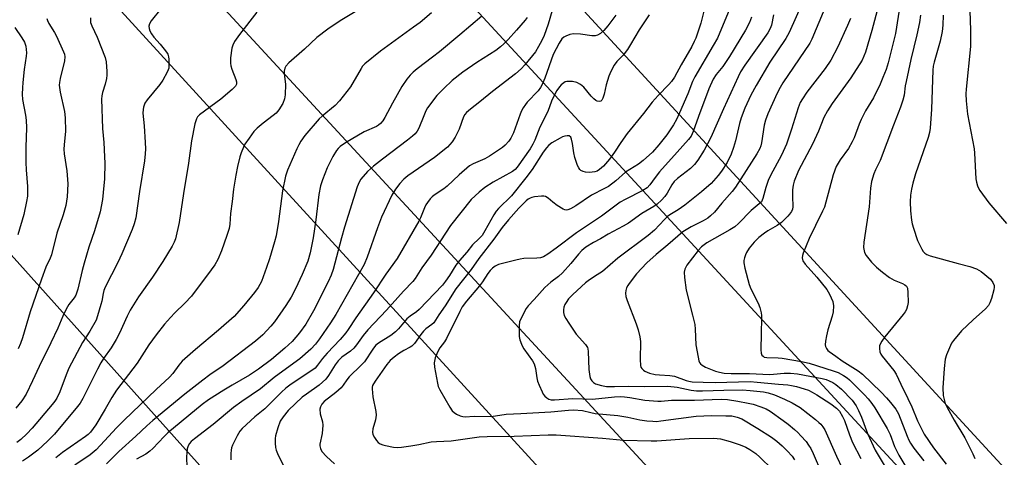
# Model space of a CAD drawing. Units: inches. Extents: x 1189771 to 1195772, y 557456 to 561458.
# Drawn here: x 1190055 to 1190375, y 560331 to 560473 of the extents above; entities that cross this region are included whole.
import ezdxf

# ---------------------------------------------------------------- set-up
doc = ezdxf.new("R2010")
doc.units = ezdxf.units.IN
doc.header["$MEASUREMENT"] = 0
for name, color, linetype in [('NTRL-Trees', 3, 'Continuous'), ('Undefined', 1, 'Continuous'), ('UTIL-Cross Country Transmission Line', 1, 'Continuous')]:
    doc.layers.add(name, color=color, linetype=linetype)

msp = doc.modelspace()

# ---------------------------------------------------------------- linework, layer by layer
at = {"layer": 'NTRL-Trees'}
msp.add_lwpolyline([(1189999.63, 559347.32), (1189770.67, 559699.51), (1189770.73, 560739.85), (1189979.94, 560494.77), (1190008.2, 560451.06), (1190003.4, 560450.58), (1190564.22, 559824.67), (1190563.55, 559404.51)], dxfattribs=at)
at = {"layer": 'Undefined'}
for points, elevation in [([(1190279.97, 560485.44), (1190276.53, 560471.96), (1190274.89, 560466.98), (1190274.43, 560465.91), (1190273.62, 560464.35), (1190270.17, 560458.36), (1190267.98, 560454.36), (1190267.07, 560452.97), (1190266.18, 560451.9), (1190262.66, 560448.37), (1190260.68, 560446.21), (1190257.88, 560442.5), (1190252.57, 560435.94), (1190250.49, 560433.08), (1190248.41, 560429.9), (1190246.8, 560427.61), (1190244.92, 560425.38), (1190243.62, 560424.22), (1190242.78, 560423.74), (1190242.06, 560423.49), (1190241.2, 560423.35), (1190240.38, 560423.32), (1190239.02, 560423.4), (1190238.25, 560423.58), (1190237.53, 560423.96), (1190237.13, 560424.32), (1190236.82, 560424.77), (1190236.45, 560425.52), (1190235.51, 560428.22), (1190235.22, 560429.68), (1190234.79, 560432.77), (1190234.5, 560434.09), (1190234.2, 560434.76), (1190233.7, 560435.19), (1190233.04, 560435.28), (1190232.31, 560435.16), (1190231.54, 560434.91), (1190230.74, 560434.52), (1190228.02, 560432.92), (1190227.11, 560432.17), (1190226.27, 560431.33), (1190225.19, 560429.94), (1190221.6, 560424.28), (1190219.62, 560421.56), (1190214.96, 560415.67), (1190210.71, 560411.56), (1190209.92, 560410.7), (1190209.11, 560409.5), (1190206.25, 560404.3), (1190205.32, 560402.81), (1190204.38, 560401.76), (1190202.19, 560399.7), (1190200.32, 560397.35), (1190197.95, 560394.68), (1190196.79, 560393.08), (1190194.7, 560389.73), (1190193.42, 560387.94), (1190192.39, 560386.66), (1190184.79, 560378.68), (1190183.96, 560377.98), (1190181.87, 560376.51), (1190180.82, 560375.61), (1190178.08, 560372.34), (1190177.17, 560371.4), (1190175.62, 560370.25), (1190171.58, 560367.68), (1190170.66, 560366.93), (1190169.75, 560365.79), (1190166.98, 560361.66), (1190165.95, 560360.55), (1190161.99, 560356.75), (1190161.26, 560355.83), (1190160.09, 560354.01), (1190159.45, 560353.22), (1190157.71, 560351.68), (1190153.94, 560348.75), (1190153.14, 560347.92), (1190152.65, 560347.01), (1190152.5, 560346.21), (1190152.61, 560344.77), (1190153.33, 560342.1), (1190153.45, 560340.99), (1190153.21, 560338.37), (1190152.46, 560334.8), (1190152.47, 560334.25), (1190152.65, 560333.45), (1190153.16, 560332.47), (1190154.66, 560330.8), (1190157.3, 560328.45)], 312), ([(1190342.44, 560484.65), (1190339.93, 560468.56), (1190337.58, 560458.95), (1190336.9, 560456.82), (1190335.85, 560454.19), (1190334.93, 560452.09), (1190332.78, 560447.65), (1190330.25, 560443.38), (1190328.84, 560440.58), (1190328.14, 560438.99), (1190326.48, 560434.55), (1190325.89, 560433.26), (1190324.62, 560431.15), (1190321.96, 560427.45), (1190320.7, 560425.25), (1190319.71, 560422.57), (1190317.33, 560413.58), (1190316.82, 560411.98), (1190316.25, 560410.68), (1190313.89, 560406.02), (1190311.9, 560401.85), (1190309.9, 560397.05), (1190309.65, 560396.27), (1190309.57, 560395.5), (1190309.65, 560395.01), (1190309.83, 560394.54), (1190310.58, 560393.44), (1190314.39, 560389.23), (1190317.65, 560385.19), (1190318.52, 560383.69), (1190319.53, 560381.27), (1190319.73, 560379.9), (1190319.7, 560377.96), (1190319.38, 560376.55), (1190317.93, 560372.06), (1190317.5, 560370.07), (1190317.2, 560368.35), (1190317.1, 560367.22), (1190317.16, 560366.69), (1190317.48, 560365.97), (1190317.98, 560365.33), (1190318.39, 560364.96), (1190320.54, 560363.54), (1190322.65, 560361.93), (1190327.81, 560358.7), (1190329.22, 560357.67), (1190335.32, 560351.76), (1190337.04, 560349.92), (1190338.32, 560348.43), (1190340.05, 560346.21), (1190340.92, 560344.76), (1190343.73, 560337.47), (1190344.33, 560336.14), (1190344.88, 560335.17), (1190345.97, 560333.53), (1190349.16, 560329.37)], 296), ([(1190171.89, 560480.45), (1190159.66, 560472.96), (1190156.5, 560470.96), (1190155.06, 560469.95), (1190151.55, 560467.2), (1190147.47, 560463.42), (1190142.41, 560458.99), (1190141.42, 560457.96), (1190141.06, 560457.25), (1190140.86, 560456.23), (1190140.89, 560455.41), (1190141.3, 560452.06), (1190141.23, 560448.61), (1190141.01, 560447.24), (1190140.42, 560445.74), (1190139.13, 560443.74), (1190138.21, 560442.63), (1190137.32, 560441.88), (1190133.98, 560439.4), (1190132.02, 560437.68), (1190131.01, 560436.65), (1190129.42, 560434.52), (1190128.1, 560432.56), (1190127.58, 560431.55), (1190126.84, 560429.73), (1190126.42, 560428.37), (1190125.65, 560425.28), (1190125.1, 560422.45), (1190124.4, 560417.88), (1190123.95, 560413.88), (1190123.39, 560409.95), (1190123.15, 560406.51), (1190122.94, 560405.11), (1190122.23, 560402.83), (1190120.41, 560397.76), (1190119.27, 560395.01), (1190118.28, 560393.25), (1190117.13, 560391.6), (1190110.65, 560383.02), (1190108.47, 560380.71), (1190105.25, 560377.57), (1190103.84, 560376.09), (1190101.89, 560373.89), (1190099.13, 560370.47), (1190096.8, 560367.17), (1190093.04, 560361.23), (1190086.25, 560352.42), (1190084.73, 560350.02), (1190082.57, 560346.24), (1190079.49, 560341.19), (1190078.68, 560339.96), (1190077.78, 560338.8), (1190077.03, 560338.01), (1190076.17, 560337.31), (1190068.64, 560332.16), (1190066.51, 560330.4)], 326), ([(1190310.29, 560480.15), (1190305.34, 560468.83), (1190304.23, 560466.87), (1190299.05, 560459.26), (1190294.54, 560451.6), (1190292.89, 560448.51), (1190290.89, 560444.24), (1190289.68, 560441.07), (1190289.17, 560439.23), (1190287.91, 560433.63), (1190287.26, 560431.39), (1190286.49, 560429.22), (1190285.12, 560426.5), (1190283.32, 560423.74), (1190282.27, 560422.29), (1190279.91, 560419.66), (1190276.77, 560416.99), (1190271.32, 560412.67), (1190269.17, 560411.15), (1190266.52, 560409.52), (1190265.71, 560408.92), (1190264.69, 560407.94), (1190261.45, 560404.51), (1190259.4, 560402.73), (1190249.52, 560395.43), (1190244.5, 560391.11), (1190242.86, 560389.96), (1190240.28, 560388.33), (1190239.04, 560387.36), (1190234.9, 560383.58), (1190233.51, 560382.12), (1190232.67, 560381), (1190232.25, 560380.26), (1190231.95, 560379.44), (1190231.81, 560378.58), (1190231.85, 560377.71), (1190232.11, 560376.72), (1190232.61, 560375.74), (1190233.55, 560374.23), (1190235.96, 560370.63), (1190239.02, 560367.24), (1190239.63, 560366.33), (1190239.78, 560365.9), (1190239.91, 560365.04), (1190240.11, 560359.19), (1190240.37, 560356.87), (1190240.62, 560356.07), (1190241.04, 560355.43), (1190241.6, 560354.89), (1190242.3, 560354.49), (1190244.21, 560353.9), (1190245.89, 560353.67), (1190248.41, 560353.65), (1190253.06, 560353.78), (1190258.28, 560353.67), (1190265.85, 560353.7), (1190268.88, 560353.39), (1190273.4, 560352.46), (1190275.14, 560352.25), (1190277.14, 560352.23), (1190284.05, 560352.44), (1190290.15, 560352.53), (1190292.63, 560352.35), (1190296.97, 560351.85), (1190298.55, 560351.52), (1190300.53, 560350.9), (1190303.8, 560349.53), (1190306.28, 560348.34), (1190307.66, 560347.56), (1190308.88, 560346.75), (1190313.88, 560342.91), (1190315.03, 560341.95), (1190315.62, 560341.34), (1190316.31, 560340.46), (1190316.92, 560339.51), (1190320.74, 560330.94), (1190322.62, 560327.03)], 304), ([(1190228.95, 560478.64), (1190226.82, 560471.56), (1190225.5, 560467.89), (1190224.81, 560466.3), (1190223.75, 560464.28), (1190222.74, 560462.62), (1190219.22, 560458.29), (1190218.05, 560457.01), (1190216.2, 560455.38), (1190208.74, 560449.67), (1190204.57, 560446.29), (1190201.5, 560443.96), (1190200.2, 560442.8), (1190199.69, 560442.15), (1190199.29, 560441.44), (1190197.85, 560437.45), (1190196.61, 560434.75), (1190195.63, 560433.3), (1190194.06, 560431.57), (1190189.88, 560428.15), (1190181.11, 560422.24), (1190179.83, 560421.15), (1190178.54, 560419.69), (1190177.09, 560417.84), (1190175.89, 560415.94), (1190172.59, 560408.79), (1190171.24, 560405.31), (1190167.93, 560395.71), (1190166.88, 560393.31), (1190157.67, 560377.1), (1190155.96, 560374.35), (1190152.36, 560369.11), (1190151.02, 560367.37), (1190149.56, 560365.74), (1190146.02, 560362.62), (1190140.45, 560358.66), (1190137.59, 560356.51), (1190133.13, 560352.83), (1190127.12, 560348.77), (1190124.32, 560346.77), (1190117.7, 560341.29), (1190111.7, 560336.62), (1190110.63, 560335.68), (1190110.07, 560335.02), (1190109.61, 560334.31), (1190109.25, 560333.28), (1190109.11, 560330.74), (1190109.18, 560327.27)], 318), ([(1190286.58, 560477.97), (1190282, 560467.07), (1190280.63, 560464.61), (1190274.58, 560454.47), (1190273.89, 560452.92), (1190272.33, 560448.89), (1190269.63, 560442.72), (1190268.66, 560440.59), (1190267.68, 560438.76), (1190265.5, 560435.53), (1190262.89, 560432.27), (1190260.79, 560429.91), (1190257.83, 560427.19), (1190256.25, 560425.96), (1190252, 560423.37), (1190248.88, 560420.57), (1190246.45, 560418.76), (1190245.22, 560418.03), (1190241.01, 560415.94), (1190235.9, 560412.43), (1190234.09, 560411.41), (1190233.28, 560411.12), (1190232.79, 560411.07), (1190232.3, 560411.13), (1190231.78, 560411.32), (1190229.79, 560412.58), (1190228.35, 560413.65), (1190226.84, 560414.97), (1190225.97, 560415.44), (1190225.48, 560415.55), (1190224.64, 560415.59), (1190222.36, 560415.39), (1190221.54, 560415.2), (1190221.03, 560414.98), (1190220.33, 560414.56), (1190219.67, 560414.04), (1190217.26, 560411.64), (1190213.89, 560407.85), (1190211.85, 560405.4), (1190209.12, 560401.55), (1190204.3, 560395.24), (1190201.78, 560391.75), (1190196.73, 560385.41), (1190193.29, 560379.9), (1190191.24, 560377), (1190189.58, 560374.36), (1190189.01, 560373.76), (1190187.06, 560372.38), (1190186.28, 560371.65), (1190185.36, 560370.55), (1190183.27, 560367.65), (1190182.48, 560366.79), (1190181.91, 560366.39), (1190179.89, 560365.35), (1190178.12, 560364.24), (1190176.69, 560363.22), (1190175.42, 560362.1), (1190174.26, 560360.73), (1190170.45, 560355.37), (1190169.68, 560353.89), (1190169.53, 560353.37), (1190169.48, 560352.82), (1190169.77, 560350.27), (1190170.67, 560345.44), (1190170.81, 560344.31), (1190170.76, 560343.51), (1190170.6, 560342.73), (1190169.7, 560339.84), (1190169.64, 560338.8), (1190169.78, 560338.02), (1190170.27, 560336.99), (1190170.91, 560336.02), (1190171.49, 560335.39), (1190172.17, 560334.91), (1190172.97, 560334.59), (1190173.82, 560334.38), (1190176.45, 560333.91), (1190177.62, 560333.79), (1190179.03, 560333.88), (1190182.16, 560334.32), (1190184.7, 560334.77), (1190188.71, 560335.62), (1190190.46, 560335.76), (1190195.23, 560335.96), (1190204.37, 560337.19), (1190207.02, 560337.33), (1190215.78, 560337.47), (1190226.87, 560337.89), (1190229.49, 560337.83), (1190244.55, 560336.76), (1190251.41, 560336.14), (1190260.36, 560335.89), (1190262.2, 560335.92), (1190272.75, 560336.66), (1190280.76, 560336.79), (1190282.98, 560336.57), (1190286.17, 560335.72), (1190289.36, 560334.63), (1190291.2, 560333.85), (1190292.5, 560333.13), (1190294.44, 560331.78), (1190295.78, 560330.63), (1190299.82, 560326.75)], 310), ([(1190334.92, 560479.31), (1190332.3, 560469.47), (1190330.19, 560462.48), (1190329.71, 560461.16), (1190329.11, 560459.88), (1190325.4, 560454.09), (1190319.32, 560445.76), (1190317.82, 560443.42), (1190316.65, 560441.16), (1190314.9, 560436.8), (1190312.92, 560432.51), (1190308.4, 560423.94), (1190307.01, 560420.48), (1190306.63, 560419.12), (1190306.48, 560417.67), (1190306.4, 560415.62), (1190306.58, 560412.07), (1190306.44, 560411.35), (1190306.09, 560410.61), (1190305.48, 560409.7), (1190304.92, 560409.05), (1190302.85, 560407.04), (1190301.42, 560406.03), (1190298.43, 560404.3), (1190297.26, 560403.52), (1190295.5, 560402.13), (1190293.9, 560400.56), (1190292.31, 560398.65), (1190291.44, 560397.26), (1190291.11, 560396.51), (1190290.79, 560395.47), (1190290.62, 560394.67), (1190290.58, 560393.85), (1190290.88, 560392.15), (1190292.26, 560386.78), (1190292.83, 560385.44), (1190295.27, 560380.72), (1190295.77, 560379.33), (1190296.23, 560377.61), (1190296.35, 560376.74), (1190296.37, 560375.86), (1190296.17, 560370.83), (1190296.08, 560365.55), (1190296.18, 560364.44), (1190296.48, 560363.78), (1190296.83, 560363.46), (1190297.25, 560363.22), (1190298.02, 560363.02), (1190301.75, 560362.94), (1190303.08, 560362.82), (1190309.31, 560361.77), (1190311.89, 560361.23), (1190319.71, 560358.77), (1190321.3, 560358.14), (1190323.02, 560357.22), (1190324.18, 560356.46), (1190325, 560355.75), (1190329.93, 560350.86), (1190331.04, 560349.6), (1190332.25, 560348.08), (1190333.19, 560346.7), (1190337.23, 560339.96), (1190338.2, 560337.99), (1190339.64, 560334.07), (1190341.01, 560331.27), (1190343.66, 560326.94)], 298), ([(1190364.04, 560479.08), (1190364.42, 560469.68), (1190364.38, 560464.26), (1190362.96, 560450.41), (1190362.91, 560448.94), (1190363, 560446.62), (1190363.47, 560442.32), (1190365.6, 560431.01), (1190365.73, 560429.53), (1190366.11, 560421.24), (1190366.3, 560420.09), (1190366.66, 560418.97), (1190367.01, 560418.17), (1190367.46, 560417.43), (1190370.32, 560413.44), (1190376.08, 560406.69)], 290), ([(1190077.78, 560473.62), (1190077.76, 560472.8), (1190077.84, 560472.09), (1190078.19, 560471.07), (1190079.96, 560467.39), (1190082.61, 560460.71), (1190082.92, 560459.3), (1190083.14, 560456.12), (1190083.14, 560454.97), (1190082.98, 560453.88), (1190082.53, 560452), (1190081.71, 560449.33), (1190081.5, 560448.24), (1190081.39, 560447.12), (1190081.67, 560437.63), (1190082.17, 560433.01), (1190082.4, 560428.37), (1190082.43, 560426.31), (1190082.31, 560421.27), (1190081.97, 560416.76), (1190081.68, 560414.49), (1190080.95, 560410.51), (1190079.05, 560404.32), (1190077.24, 560398.97), (1190075.7, 560393.77), (1190075.05, 560391.37), (1190073.63, 560385.33), (1190073.02, 560383.39), (1190072.46, 560382.44), (1190070.73, 560380.3), (1190069.89, 560378.81), (1190068.78, 560376.47), (1190067.1, 560372.56), (1190064.91, 560367.8), (1190061.05, 560360.09), (1190058.88, 560355.42), (1190056.8, 560351.17), (1190055.4, 560348.99), (1190053.48, 560346.61)], 332), ([(1190100.66, 560476.62), (1190097.52, 560472.7), (1190096.96, 560471.72), (1190096.84, 560470.96), (1190096.9, 560470.18), (1190097.14, 560469.42), (1190097.66, 560468.48), (1190098.45, 560467.35), (1190100.51, 560465.05), (1190101.82, 560463.45), (1190102.52, 560462.52), (1190102.96, 560461.78), (1190103.21, 560461), (1190103.3, 560460.16), (1190103.34, 560458.44), (1190103.25, 560457.31), (1190103.12, 560456.76), (1190102.78, 560455.95), (1190101.35, 560453.35), (1190100.32, 560451.94), (1190096.25, 560446.98), (1190095.53, 560445.82), (1190095.05, 560444.61), (1190094.91, 560443.77), (1190094.88, 560442.62), (1190095.29, 560438.44), (1190095.61, 560433.1), (1190095.69, 560431.02), (1190095.61, 560429.36), (1190095.37, 560427.12), (1190093.7, 560417.08), (1190092.51, 560408.56), (1190092, 560406.63), (1190091.39, 560404.75), (1190088.03, 560396.86), (1190086.72, 560394), (1190082.61, 560385.91), (1190082.14, 560384.85), (1190081.88, 560383.94), (1190081.44, 560381.44), (1190081.16, 560380.3), (1190080.1, 560376.61), (1190079.59, 560375.23), (1190077.56, 560371.59), (1190075.19, 560367.92), (1190070.78, 560359.59), (1190069.85, 560357.45), (1190067.82, 560351.92), (1190066.84, 560349.79), (1190066.2, 560348.86), (1190065.34, 560347.8), (1190058.8, 560340.07), (1190057.06, 560338.17), (1190055.13, 560336.41), (1190053.8, 560335.36)], 330), ([(1190063.61, 560473.47), (1190063.75, 560472.78), (1190064.21, 560471.82), (1190066.08, 560468.9), (1190066.76, 560467.63), (1190069.02, 560462.61), (1190069.28, 560461.79), (1190069.41, 560460.99), (1190069.34, 560459.6), (1190067.87, 560453.94), (1190067.64, 560452.55), (1190067.59, 560451.71), (1190067.88, 560449.48), (1190069.31, 560443.14), (1190069.59, 560441.11), (1190069.65, 560436.74), (1190069.16, 560432.31), (1190069.09, 560430.86), (1190069.23, 560429.36), (1190070.13, 560423.87), (1190070.36, 560419.61), (1190070.16, 560415.38), (1190069.99, 560413.99), (1190069.71, 560412.58), (1190068.86, 560409.51), (1190066.87, 560403.5), (1190065.08, 560396.49), (1190064.66, 560395.36), (1190063.28, 560392.42), (1190061.79, 560388.6), (1190058.13, 560377.89), (1190055.64, 560369.44), (1190055.03, 560367.66), (1190054.19, 560365.9)], 334), ([(1190132.01, 560475.54), (1190126.31, 560468.27), (1190124.7, 560465.94), (1190124.14, 560464.76), (1190123.86, 560463.72), (1190123.44, 560460.6), (1190123.34, 560458.9), (1190123.45, 560458.05), (1190123.77, 560456.92), (1190125.08, 560453.62), (1190125.33, 560452.82), (1190125.34, 560452.05), (1190125.02, 560451.4), (1190123.93, 560450.27), (1190120.29, 560447.14), (1190113.27, 560442.08), (1190112.67, 560441.45), (1190112.26, 560440.72), (1190111.8, 560439.14), (1190110.64, 560433.56), (1190109.76, 560426.28), (1190108.11, 560416.42), (1190106.72, 560406.98), (1190105.42, 560401.67), (1190105.04, 560400.59), (1190104.43, 560399.3), (1190101.37, 560394.3), (1190097.94, 560389.23), (1190093.46, 560382.81), (1190090.71, 560378.44), (1190089.68, 560376.49), (1190087.22, 560371.03), (1190086.2, 560368.94), (1190084.48, 560366.22), (1190082.06, 560362.73), (1190081.17, 560361.27), (1190080.06, 560359.24), (1190075.26, 560349.66), (1190074.4, 560348.24), (1190073.56, 560347.09), (1190066.02, 560338.07), (1190063.83, 560335.82), (1190060.6, 560332.91), (1190057.62, 560330.58), (1190055.67, 560329.28)], 328), ([(1190188.84, 560475.3), (1190185.11, 560472.17), (1190183.03, 560470.6), (1190178.18, 560467.18), (1190172.26, 560462.82), (1190167.11, 560458.66), (1190166.42, 560457.87), (1190165.92, 560457.14), (1190162.46, 560451.21), (1190158.9, 560446.57), (1190157.46, 560445.11), (1190153.23, 560441.64), (1190152.25, 560440.75), (1190147.65, 560435.31), (1190146.3, 560433.49), (1190145.59, 560432.33), (1190144.96, 560431.04), (1190142, 560424.03), (1190141.33, 560422.12), (1190140.32, 560417.35), (1190139, 560407.32), (1190138.23, 560402.7), (1190137.76, 560400.71), (1190136.12, 560395.13), (1190135.16, 560392.32), (1190133.46, 560387.85), (1190132.35, 560385.82), (1190131.15, 560384.2), (1190127.7, 560379.95), (1190124.55, 560376.46), (1190119.48, 560371.91), (1190111.94, 560365.71), (1190107.64, 560361.85), (1190106.51, 560360.58), (1190104.61, 560357.85), (1190103.57, 560356.61), (1190099.17, 560352.62), (1190088.73, 560342.66), (1190086.27, 560340.18), (1190082.38, 560335.88), (1190079.66, 560333), (1190077.7, 560331.38), (1190072.69, 560328.03)], 324), ([(1190205.25, 560474.2), (1190198.07, 560468.09), (1190191.44, 560462.61), (1190189.18, 560460.8), (1190184.15, 560457.02), (1190182.88, 560455.95), (1190181.89, 560454.97), (1190180.82, 560453.67), (1190179.21, 560451.26), (1190176.14, 560445.85), (1190173.66, 560441.19), (1190172.95, 560440.09), (1190172.23, 560439.26), (1190171.59, 560438.71), (1190170.94, 560438.3), (1190166.88, 560436.52), (1190160.84, 560432.99), (1190159.08, 560431.74), (1190158.45, 560431.1), (1190157.95, 560430.43), (1190156.77, 560428.49), (1190154.91, 560424.76), (1190153.37, 560420.93), (1190152.71, 560419), (1190152.15, 560416.17), (1190151.23, 560407.91), (1190150.31, 560401.99), (1190149.35, 560397.09), (1190148.57, 560394.4), (1190146.75, 560390.11), (1190144.55, 560385.4), (1190143.17, 560382.74), (1190141.46, 560380.02), (1190137.72, 560374.72), (1190136.55, 560373.21), (1190133.93, 560370.46), (1190131.5, 560368.35), (1190121.03, 560360.36), (1190116.66, 560357.4), (1190114.39, 560355.7), (1190108.54, 560351.17), (1190098.09, 560342.55), (1190096.13, 560340.84), (1190092.59, 560337.5), (1190087.04, 560332.5), (1190082.97, 560328.39)], 322), ([(1190220, 560473.79), (1190219.33, 560472.86), (1190216.51, 560469.59), (1190213.79, 560466.61), (1190212.4, 560465.15), (1190211.35, 560464.21), (1190209.76, 560463), (1190203.66, 560459.11), (1190199.02, 560455.93), (1190195.59, 560453.25), (1190192.82, 560450.67), (1190190.6, 560448.36), (1190187.6, 560444.38), (1190187.03, 560443.36), (1190186.31, 560441.76), (1190184.77, 560437.71), (1190184.2, 560436.74), (1190183.49, 560435.87), (1190182.65, 560435.09), (1190181.07, 560433.83), (1190172.84, 560427.64), (1190169.95, 560425.32), (1190168.05, 560423.63), (1190165.87, 560421.1), (1190165.3, 560420.15), (1190164.68, 560418.58), (1190160.53, 560405.46), (1190159.54, 560401.98), (1190156.84, 560391.74), (1190156.19, 560389.82), (1190155.22, 560387.68), (1190150.39, 560378.27), (1190147.87, 560373.96), (1190145.87, 560371.07), (1190143.44, 560368.25), (1190141.13, 560366.07), (1190136.7, 560362.46), (1190132.52, 560359.28), (1190129.59, 560357.33), (1190123.98, 560354.09), (1190121.18, 560352.38), (1190116.24, 560349.23), (1190114.15, 560347.75), (1190103.01, 560338.53), (1190101.75, 560337.31), (1190098.1, 560333.44), (1190097.1, 560332.51), (1190095.83, 560331.63), (1190092.82, 560329.95)], 320), ([(1190248.89, 560474.52), (1190246.25, 560471.04), (1190244.94, 560469.49), (1190243.87, 560468.56), (1190242.92, 560468.02), (1190242.14, 560467.82), (1190241.05, 560467.8), (1190237.34, 560468.36), (1190235.05, 560468.42), (1190233.95, 560468.2), (1190232.63, 560467.72), (1190231.9, 560467.33), (1190231.31, 560466.79), (1190230.4, 560465.4), (1190228.48, 560461.74), (1190225.78, 560454.04), (1190224.86, 560451.93), (1190224.31, 560450.94), (1190223.59, 560449.93), (1190220.03, 560446.14), (1190219.49, 560445.47), (1190218.73, 560444.3), (1190218.19, 560443.32), (1190217.75, 560442.28), (1190215.51, 560436.15), (1190214.65, 560434.42), (1190214.01, 560433.49), (1190212.82, 560432.19), (1190211.94, 560431.41), (1190207.73, 560428.62), (1190206.2, 560427.74), (1190202.43, 560426.14), (1190201.26, 560425.43), (1190197.83, 560422.57), (1190193.9, 560418.81), (1190192.84, 560418), (1190189.74, 560415.87), (1190189.07, 560415.33), (1190188.45, 560414.7), (1190187.52, 560413.55), (1190187.03, 560412.81), (1190186.54, 560411.78), (1190185.28, 560408.57), (1190184.72, 560407.41), (1190177.64, 560395.24), (1190173.99, 560390.17), (1190169.93, 560384.07), (1190164.17, 560376.02), (1190161.76, 560372.2), (1190160.94, 560371.04), (1190159.06, 560368.88), (1190154.87, 560364.52), (1190153.4, 560362.78), (1190151.77, 560360.53), (1190150.93, 560359.64), (1190149.53, 560358.6), (1190143.18, 560354.4), (1190141.38, 560353.06), (1190139.98, 560351.8), (1190134.61, 560346.4), (1190131.36, 560343.72), (1190127.15, 560339.96), (1190126.4, 560339.08), (1190125.56, 560337.59), (1190124.05, 560334.49), (1190123.75, 560333.69), (1190123.57, 560332.88), (1190123.46, 560331.77), (1190123.45, 560329.74)], 316), ([(1190259.7, 560474.59), (1190256.44, 560469.76), (1190253.69, 560464.99), (1190252.64, 560463.3), (1190251.28, 560461.53), (1190249.21, 560459.39), (1190248.36, 560458.25), (1190247.26, 560456.19), (1190246.56, 560454.61), (1190245.73, 560451.88), (1190245.1, 560448.79), (1190244.64, 560447.5), (1190244.28, 560446.85), (1190243.96, 560446.55), (1190243.53, 560446.42), (1190242.79, 560446.5), (1190242.32, 560446.73), (1190241.67, 560447.26), (1190240.86, 560448.12), (1190238.43, 560451.11), (1190237.36, 560451.98), (1190236.16, 560452.63), (1190234.72, 560452.9), (1190232.96, 560452.9), (1190232.43, 560452.76), (1190231.95, 560452.53), (1190231.07, 560451.85), (1190230.5, 560451.17), (1190229.64, 560449.96), (1190228.44, 560447.71), (1190227.92, 560446.49), (1190226.7, 560443.15), (1190224.12, 560438.1), (1190222.49, 560433.77), (1190221.9, 560432.47), (1190220.99, 560430.99), (1190216.8, 560424.99), (1190216.09, 560424.27), (1190215.23, 560423.63), (1190208.93, 560420.17), (1190206.19, 560418.38), (1190204.34, 560416.89), (1190201.78, 560414.46), (1190195.09, 560406.02), (1190193.39, 560403.56), (1190188.76, 560396.36), (1190185.75, 560392.2), (1190183.5, 560388.75), (1190182.81, 560387.83), (1190179.71, 560384.64), (1190174.24, 560378.52), (1190168.09, 560372.07), (1190166.61, 560370.24), (1190164.43, 560367.17), (1190163.53, 560366.09), (1190162.52, 560365.17), (1190159.64, 560363.15), (1190158.43, 560361.98), (1190157.44, 560360.66), (1190155.34, 560357.17), (1190154.43, 560356.05), (1190152.26, 560354.09), (1190148.1, 560351.15), (1190146.78, 560350.12), (1190144.51, 560348.12), (1190142.13, 560345.78), (1190140.53, 560343.76), (1190139.6, 560342.34), (1190138.79, 560340.12), (1190138.07, 560337.54), (1190137.97, 560336.68), (1190137.97, 560335.22), (1190138.08, 560333.78), (1190138.26, 560332.92), (1190138.87, 560331.25), (1190140.59, 560328.14)], 314), ([(1190293.1, 560473.91), (1190292.44, 560472.11), (1190291.14, 560469.6), (1190285.93, 560461.01), (1190283.76, 560457.77), (1190281.52, 560455.2), (1190280.64, 560453.7), (1190279.14, 560450.48), (1190275.8, 560441.48), (1190274.09, 560436.61), (1190273.38, 560435.1), (1190272.54, 560433.99), (1190268.83, 560429.95), (1190263.12, 560423.52), (1190261.67, 560421.67), (1190259.99, 560419.28), (1190259.08, 560418.33), (1190257.69, 560417.47), (1190251.88, 560414.54), (1190250.35, 560413.67), (1190244.22, 560409.06), (1190236.07, 560403.63), (1190229.4, 560398.68), (1190226.79, 560396.65), (1190225.34, 560395.84), (1190224.31, 560395.5), (1190223.19, 560395.38), (1190218.87, 560395.24), (1190217.7, 560395.09), (1190216.28, 560394.76), (1190210.64, 560393.29), (1190209.62, 560392.8), (1190208.72, 560392.13), (1190207.96, 560391.36), (1190207.25, 560390.46), (1190205.43, 560387.67), (1190204.49, 560386.36), (1190200.21, 560381.42), (1190198.88, 560379.57), (1190198.04, 560378.04), (1190193.76, 560369.25), (1190193.07, 560368.15), (1190191.61, 560366.19), (1190190.9, 560364.96), (1190190.07, 560362.91), (1190189.71, 560361.32), (1190189.81, 560359.91), (1190190.79, 560354.75), (1190191.07, 560353.64), (1190191.55, 560352.58), (1190194.82, 560346.92), (1190195.63, 560345.72), (1190196.23, 560345.12), (1190196.94, 560344.66), (1190198.21, 560344.04), (1190199.01, 560343.81), (1190199.83, 560343.77), (1190202.75, 560343.94), (1190208.31, 560343.89), (1190213.12, 560344.58), (1190217.9, 560344.88), (1190227.7, 560345.32), (1190233.48, 560345.92), (1190235.05, 560345.98), (1190238.01, 560345.78), (1190240.72, 560345.11), (1190242.15, 560344.85), (1190249.49, 560344.23), (1190252.82, 560343.66), (1190256.66, 560342.79), (1190258.96, 560342.47), (1190260.96, 560342.28), (1190262.1, 560342.27), (1190263.49, 560342.4), (1190275.02, 560343.93), (1190280.08, 560344.15), (1190284.69, 560344.12), (1190286.67, 560344.03), (1190288.44, 560343.67), (1190289.9, 560343.05), (1190295.12, 560339.93), (1190299.56, 560337.09), (1190301.36, 560335.78), (1190303.05, 560334.33), (1190304.69, 560332.72), (1190306.28, 560330.94), (1190307.12, 560329.69)], 308), ([(1190300.29, 560474.62), (1190299.54, 560471.25), (1190299.18, 560470.15), (1190298.39, 560468.8), (1190290.89, 560458.23), (1190289.48, 560456.01), (1190288.69, 560454.43), (1190283.93, 560443.98), (1190279.81, 560434.72), (1190277.61, 560430.51), (1190275.54, 560427.3), (1190274.49, 560425.85), (1190273.23, 560424.59), (1190268.98, 560421.29), (1190267.9, 560420.33), (1190267.08, 560419.29), (1190265.58, 560416.6), (1190264.83, 560415.45), (1190263.81, 560414.29), (1190262.39, 560412.99), (1190261.26, 560412.21), (1190257.36, 560409.95), (1190253.04, 560406.82), (1190251.27, 560405.8), (1190246.34, 560403.22), (1190243.86, 560401.67), (1190241.6, 560400.52), (1190239.16, 560398.93), (1190237.83, 560397.86), (1190236.7, 560396.67), (1190234.28, 560393.61), (1190231.5, 560390.66), (1190230.26, 560389.47), (1190227.73, 560387.54), (1190225.79, 560385.82), (1190222.26, 560381.91), (1190220.33, 560379.92), (1190219.73, 560379.01), (1190217.81, 560375.45), (1190217.55, 560374.64), (1190217.42, 560373.49), (1190217.42, 560369.95), (1190217.64, 560368.82), (1190218.11, 560367.44), (1190218.47, 560366.65), (1190218.91, 560365.91), (1190221.78, 560361.97), (1190222.33, 560361.01), (1190222.75, 560359.5), (1190223.14, 560356.44), (1190223.36, 560355.33), (1190223.87, 560354), (1190224.86, 560351.91), (1190225.27, 560351.16), (1190225.78, 560350.49), (1190226.4, 560349.94), (1190227.12, 560349.52), (1190227.87, 560349.32), (1190228.94, 560349.24), (1190234.87, 560349.74), (1190241.28, 560349.48), (1190248.48, 560350.24), (1190250.42, 560350.36), (1190251.76, 560350.29), (1190253.47, 560350.09), (1190258.32, 560349.17), (1190262.56, 560348.81), (1190263.69, 560348.84), (1190266.99, 560349.15), (1190274.52, 560349.16), (1190283.23, 560349.44), (1190285.23, 560349.37), (1190288.67, 560348.89), (1190291.98, 560348.24), (1190293.63, 560347.83), (1190296.07, 560347.02), (1190297.81, 560346.3), (1190299.18, 560345.57), (1190303.41, 560342.55), (1190305.03, 560341.32), (1190307.06, 560339.61), (1190308.16, 560338.63), (1190309.16, 560337.6), (1190310.86, 560335.66), (1190311.68, 560334.56), (1190312.4, 560333.38), (1190313.17, 560331.81), (1190315.88, 560325.48)], 306), ([(1190316.41, 560475.46), (1190312.69, 560466.71), (1190312.03, 560465.38), (1190303.29, 560452.46), (1190302.37, 560450.96), (1190301.39, 560449.16), (1190298.42, 560442.38), (1190297.64, 560440.37), (1190297.22, 560438.67), (1190296.3, 560432.97), (1190296.07, 560432), (1190295.74, 560431.08), (1190294.81, 560429.39), (1190287.9, 560418.55), (1190286.81, 560417.15), (1190283.4, 560413.35), (1190281.04, 560410.42), (1190279.75, 560409.13), (1190278.84, 560408.46), (1190277.33, 560407.55), (1190273.43, 560405.59), (1190270.67, 560403.94), (1190265.78, 560399.7), (1190262.01, 560396.63), (1190258.96, 560393.85), (1190255.64, 560390.27), (1190253.23, 560387.16), (1190252.76, 560386.46), (1190252.38, 560385.7), (1190252.14, 560384.89), (1190252.03, 560384.05), (1190252.15, 560382.95), (1190252.56, 560381.61), (1190255.55, 560374.02), (1190256.17, 560372.07), (1190256.69, 560369.75), (1190256.9, 560368.29), (1190256.79, 560362.37), (1190256.9, 560360.46), (1190257.04, 560359.96), (1190257.31, 560359.5), (1190257.89, 560358.91), (1190258.35, 560358.6), (1190259.9, 560358), (1190261.71, 560357.55), (1190263.06, 560357.39), (1190266.52, 560357.15), (1190267.98, 560356.93), (1190271.83, 560355.52), (1190272.66, 560355.3), (1190273.79, 560355.13), (1190277.29, 560354.98), (1190281.26, 560354.94), (1190292.61, 560355.2), (1190294.87, 560355.05), (1190301.82, 560354.33), (1190304.88, 560354.16), (1190306.06, 560353.99), (1190307.73, 560353.6), (1190310.22, 560352.86), (1190311.59, 560352.39), (1190312.86, 560351.82), (1190314.37, 560350.94), (1190318.88, 560347.97), (1190320.75, 560346.56), (1190321.73, 560345.54), (1190322.73, 560343.88), (1190323.31, 560342.58), (1190324.99, 560337.86), (1190325.99, 560335.43), (1190328.7, 560330.13)], 302), ([(1190348.12, 560474.46), (1190347.74, 560472.09), (1190346.91, 560468.08), (1190345.02, 560460.13), (1190343.43, 560452.95), (1190343.17, 560451.53), (1190342.77, 560448.5), (1190342.35, 560446.81), (1190341.63, 560444.59), (1190339.29, 560438.67), (1190335.01, 560427.16), (1190333.51, 560424.18), (1190332.93, 560422.84), (1190332.2, 560420.4), (1190331.82, 560418.2), (1190331.39, 560412.06), (1190329.64, 560400.6), (1190329.54, 560398.86), (1190329.89, 560397.22), (1190330.38, 560396.23), (1190332.18, 560394.06), (1190333.76, 560392.44), (1190335.71, 560390.8), (1190337.99, 560389.11), (1190339.56, 560388.26), (1190342.28, 560387.12), (1190343.02, 560386.72), (1190343.51, 560386.24), (1190343.84, 560385.61), (1190344.04, 560384.21), (1190344.11, 560380.98), (1190343.92, 560379.84), (1190343.54, 560378.74), (1190343.16, 560377.96), (1190342.51, 560377.03), (1190336.53, 560369.8), (1190335.51, 560368.39), (1190335.08, 560367.65), (1190334.81, 560366.86), (1190334.74, 560366.02), (1190334.87, 560364.91), (1190335.19, 560364.15), (1190335.65, 560363.45), (1190339.38, 560358.79), (1190340.17, 560357.61), (1190341.67, 560354.39), (1190344.01, 560349.74), (1190345.26, 560347.02), (1190347.19, 560342.39), (1190349.31, 560338.09), (1190352.33, 560333.63), (1190356.45, 560328.28)], 294), ([(1190355.47, 560474.49), (1190355.39, 560471.27), (1190355.22, 560469.19), (1190354.48, 560466.03), (1190352.53, 560459.17), (1190352.25, 560457.87), (1190352.08, 560456.62), (1190351.69, 560443.86), (1190351.28, 560437.77), (1190351, 560436.32), (1190350.57, 560434.68), (1190346.49, 560422.89), (1190345.6, 560419.77), (1190345.15, 560417.86), (1190344.87, 560415.96), (1190344.78, 560413.73), (1190344.86, 560410.83), (1190345.18, 560407.75), (1190345.41, 560406.62), (1190345.82, 560405.18), (1190347.14, 560401.2), (1190348.5, 560398.33), (1190348.93, 560397.6), (1190349.49, 560396.99), (1190350.21, 560396.56), (1190351.3, 560396.18), (1190360.34, 560393.63), (1190364.19, 560392.72), (1190366.4, 560391.96), (1190367.83, 560391.05), (1190370.87, 560388.55), (1190371.7, 560387.49), (1190372.08, 560386.51), (1190372.1, 560385.97), (1190371.96, 560385.12), (1190371.21, 560382.26), (1190370.75, 560380.87), (1190370.23, 560379.97), (1190369.3, 560378.93), (1190365.27, 560375.35), (1190361.51, 560371.69), (1190358.91, 560368.64), (1190358.25, 560367.72), (1190357.84, 560366.94), (1190356.55, 560363.95), (1190356.15, 560362.57), (1190355.8, 560359.49), (1190355.44, 560353.16), (1190355.52, 560350.73), (1190355.79, 560349.4), (1190356.19, 560348.09), (1190356.81, 560346.77), (1190359.05, 560342.65), (1190362.55, 560336.9), (1190365.15, 560331.75), (1190365.82, 560330.14)], 292), ([(1190053.19, 560470.49), (1190055.46, 560467.09), (1190056.26, 560465.68), (1190056.71, 560464.41), (1190056.95, 560462.2), (1190056.89, 560461.17), (1190056.24, 560456.87), (1190055.75, 560452.6), (1190055.6, 560450.87), (1190055.55, 560448.81), (1190055.69, 560447.08), (1190056.67, 560442), (1190056.88, 560440.33), (1190056.91, 560437.86), (1190056.72, 560431.54), (1190056.76, 560426.52), (1190056.84, 560424.17), (1190057.29, 560418.76), (1190057.25, 560415.53), (1190056.98, 560413.82), (1190056.04, 560409.57), (1190054.11, 560402.97)], 336), ([(1190325.33, 560473.39), (1190324.38, 560471.11), (1190321.16, 560464.21), (1190318.88, 560459.88), (1190317.04, 560457.16), (1190311.13, 560449.39), (1190309.64, 560447.22), (1190308.97, 560446.04), (1190308.25, 560444.29), (1190306.1, 560437.41), (1190304.43, 560432.56), (1190302.84, 560428.89), (1190299.29, 560422.26), (1190298.53, 560420.7), (1190297.76, 560418.44), (1190296.76, 560414.79), (1190296.3, 560413.79), (1190295.62, 560413.04), (1190292.99, 560410.87), (1190288.89, 560406.68), (1190287.67, 560405.62), (1190286.01, 560404.57), (1190278.55, 560400.39), (1190277.63, 560399.76), (1190276.81, 560399.08), (1190275.7, 560397.86), (1190271.99, 560393.08), (1190271.36, 560391.87), (1190271.14, 560390.83), (1190271.24, 560389.07), (1190271.78, 560384.94), (1190273.9, 560376.85), (1190274.57, 560373.77), (1190274.72, 560372.3), (1190274.99, 560367.22), (1190275.67, 560363.12), (1190275.93, 560361.99), (1190276.12, 560361.47), (1190276.41, 560361.03), (1190276.99, 560360.51), (1190278.13, 560359.86), (1190281.36, 560358.6), (1190282.64, 560358.25), (1190284.21, 560358), (1190286.41, 560357.87), (1190292.46, 560357.88), (1190298.91, 560357.53), (1190300.21, 560357.6), (1190303.75, 560357.99), (1190305.75, 560357.96), (1190308.04, 560357.72), (1190316.1, 560356.2), (1190317.37, 560355.85), (1190318.36, 560355.49), (1190319.54, 560354.9), (1190320.54, 560354.24), (1190322.39, 560352.75), (1190325.88, 560349.16), (1190327.15, 560347.34), (1190327.96, 560345.84), (1190328.86, 560343.68), (1190330.81, 560338.33), (1190333.35, 560332.88), (1190339.6, 560322.39)], 300)]:
    msp.add_lwpolyline(points, dxfattribs=dict(at, elevation=elevation))
at = {"layer": 'UTIL-Cross Country Transmission Line'}
for points in [[(1192901.38, 557455.88), (1192415.48, 557983.49), (1191801.08, 558654.09), (1191417.44, 559069.86), (1190888.33, 559646.57), (1190528.81, 560035.69), (1190108.4, 560490.7), (1189770.74, 560871.7)], [(1189770.73, 560824.74), (1190079.69, 560484.81), (1190568.36, 559950.53), (1190828.91, 559665.66), (1190865.73, 559628.69), (1191395.19, 559055.88), (1191779.3, 558635.51), (1192397.19, 557962.68), (1192863.89, 557455.89)]]:
    msp.add_lwpolyline(points, dxfattribs=at)
for points in [[(1189770.74, 560996.2, 0), (1190168.61, 560551.84, 0), (1190427.94, 560270.09, 0), (1190948.52, 559704.49, 0), (1191478.29, 559129.93, 0), (1191880.38, 558694.64, 0), (1192519.03, 557998.46, 0), (1193019.47, 557455.87, 0)], [(1192983.68, 557455.87, 0), (1192499.48, 557982.08, 0), (1191860.58, 558675.5, 0), (1191459.37, 559112.58, 0), (1190929.85, 559689.3, 0), (1190456.89, 560201.71, 0), (1190148.41, 560535.92, 0), (1189770.74, 560950.75, 0)]]:
    msp.add_polyline3d(points, dxfattribs=at)

doc.saveas('drawing.dxf')
